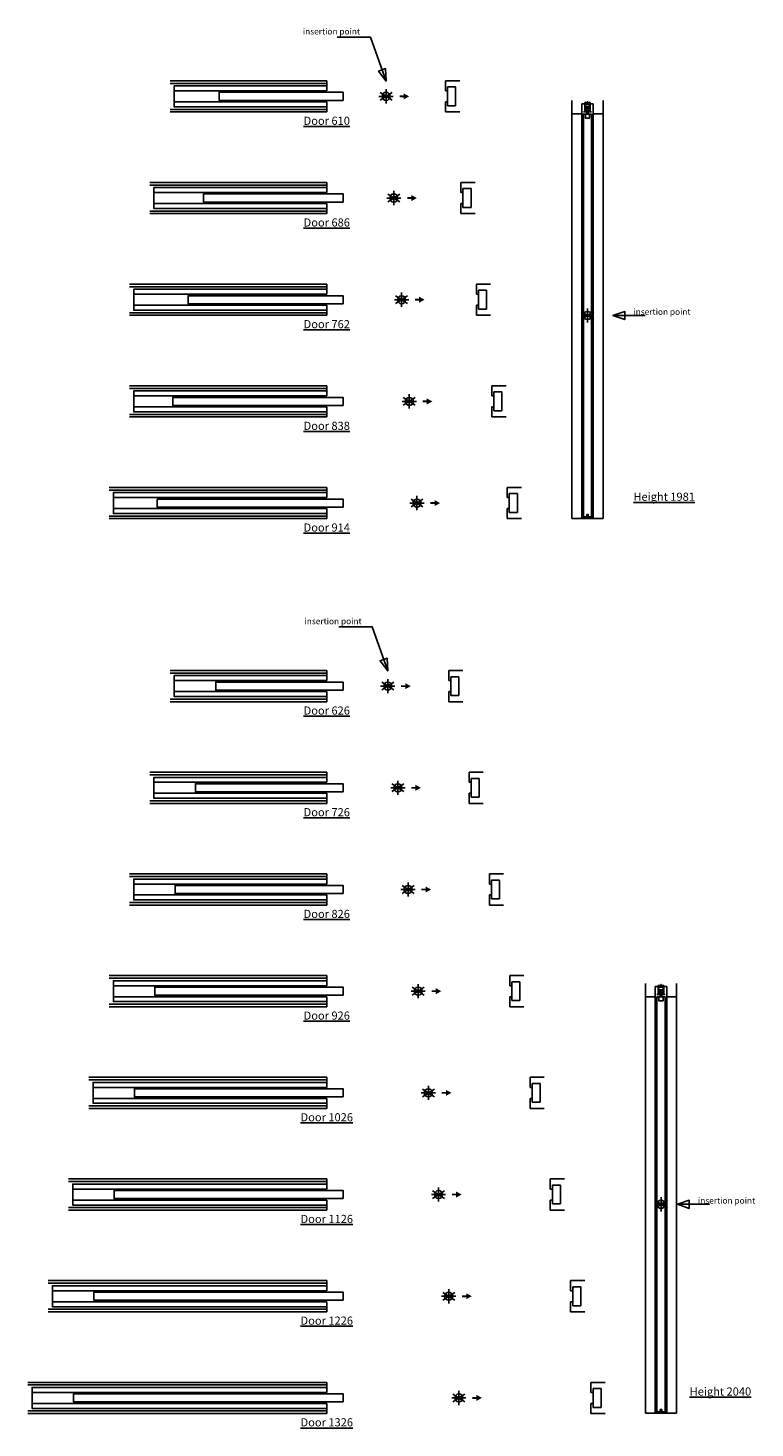
# Model space of a CAD drawing. Units: millimetres. Extents: x 27 to 385, y 50 to 738.
import ezdxf

# ---------------------------------------------------------------- set-up
doc = ezdxf.new("R2010")
doc.units = ezdxf.units.MM
doc.layers.add('ECLISSE', color=1, linetype='Continuous')

# ---------------------------------------------------------------- blocks, each defined once
blk = doc.blocks.new('Door 626 - sp 150 plasterboard SYNTESIS')
at = {"layer": 'ECLISSE', "color": 7}
for p, q in [((-107, 7.65), (-30, 7.65)), ((37, 7.65), (30, 7.65)), ((-107, 6.4), (-30, 6.4)), ((-30, -6.4), (-107, -6.4)), ((-30, -7.65), (-107, -7.65)), ((30, -7.65), (37, -7.65))]:
    blk.add_line(p, q, dxfattribs=at)
at = {"layer": 'ECLISSE'}
for p, q in [((-30, 2.7), (-30, 7.65)), ((30, 7.65), (30, 2.7)), ((-30, 2.7), (-105, 2.7)), ((30, 2.7), (31, 2.7)), ((30, 2.7), (31, 2.7)), ((31, 4.65), (31, -4.65)), ((35, 4.65), (31, 4.65)), ((35, 4.65), (35, -4.65)), ((-105, -2.7), (-30, -2.7)), ((-30, -2.7), (-30, -7.65)), ((30, -2.7), (30, -7.65)), ((30, -2.7), (31, -2.7)), ((35, -4.65), (31, -4.65))]:
    blk.add_line(p, q, dxfattribs=at)
blk.add_lwpolyline([(-30, -5.15), (-105, -5.15), (-105, 5.15), (-30, 5.15)], dxfattribs=at)
blk.add_lwpolyline([(-22, -2), (-22, 2), (-84.6, 2), (-84.6, -2)], close=True, dxfattribs=at)
blk = doc.blocks.new('Door 726 - sp 150 plasterboard SYNTESIS')
at = {"layer": 'ECLISSE', "color": 7}
for p, q in [((-122, 7.65), (-35, 7.65)), ((42, 7.65), (35, 7.65)), ((-122, 6.4), (-35, 6.4)), ((-35, -6.4), (-122, -6.4)), ((-35, -7.65), (-122, -7.65)), ((35, -7.65), (42, -7.65))]:
    blk.add_line(p, q, dxfattribs=at)
at = {"layer": 'ECLISSE'}
for p, q in [((-35, 5.15), (-35, 7.65)), ((35, 7.65), (35, 2.7)), ((-35, 2.7), (-120, 2.7)), ((-35, 2.7), (-35, 5.15)), ((35, 2.7), (36, 2.7)), ((35, 2.7), (36, 2.7)), ((36, 4.65), (36, -4.65)), ((40, 4.65), (36, 4.65)), ((40, 4.65), (40, -4.65)), ((-120, -2.7), (-35, -2.7)), ((-35, -5.15), (-35, -2.7)), ((-35, -5.15), (-35, -7.65)), ((35, -2.7), (36, -2.7)), ((35, -2.7), (35, -7.65)), ((40, -4.65), (36, -4.65))]:
    blk.add_line(p, q, dxfattribs=at)
blk.add_lwpolyline([(-35, -5.15), (-120, -5.15), (-120, 5.15), (-35, 5.15)], dxfattribs=at)
blk.add_lwpolyline([(-27, -2), (-27, 2), (-99.6, 2), (-99.6, -2)], close=True, dxfattribs=at)
blk = doc.blocks.new('Door 826 - sp 150 plasterboard SYNTESIS')
at = {"layer": 'ECLISSE', "color": 7}
for p, q in [((-137, 7.65), (-40, 7.65)), ((47, 7.65), (40, 7.65)), ((-137, 6.4), (-40, 6.4)), ((-40, -6.4), (-137, -6.4)), ((-40, -7.65), (-137, -7.65)), ((40, -7.65), (47, -7.65))]:
    blk.add_line(p, q, dxfattribs=at)
at = {"layer": 'ECLISSE'}
for p, q in [((-40, 2.7), (-40, 7.65)), ((40, 7.65), (40, 2.7)), ((-40, 2.7), (-135, 2.7)), ((40, 2.7), (41, 2.7)), ((40, 2.7), (41, 2.7)), ((41, 4.65), (41, -4.65)), ((45, 4.65), (41, 4.65)), ((45, 4.65), (45, -4.65)), ((-135, -2.7), (-40, -2.7)), ((-40, -2.7), (-40, -7.65)), ((40, -2.7), (40, -7.65)), ((40, -2.7), (41, -2.7)), ((45, -4.65), (41, -4.65))]:
    blk.add_line(p, q, dxfattribs=at)
blk.add_lwpolyline([(-40, -5.15), (-135, -5.15), (-135, 5.15), (-40, 5.15)], dxfattribs=at)
blk.add_lwpolyline([(-32, -2), (-32, 2), (-114.6, 2), (-114.6, -2)], close=True, dxfattribs=at)
blk = doc.blocks.new('Door 926 - sp 150 plasterboard SYNTESIS')
at = {"layer": 'ECLISSE', "color": 7}
for p, q in [((-152, 7.65), (-45, 7.65)), ((52, 7.65), (45, 7.65)), ((-152, 6.4), (-45, 6.4)), ((-45, -6.4), (-152, -6.4)), ((-45, -7.65), (-152, -7.65)), ((45, -7.65), (52, -7.65))]:
    blk.add_line(p, q, dxfattribs=at)
at = {"layer": 'ECLISSE'}
for p, q in [((-45, 5.15), (-45, 7.65)), ((45, 7.65), (45, 2.7)), ((-45, 2.7), (-150, 2.7)), ((-45, 2.7), (-45, 5.15)), ((45, 2.7), (46, 2.7)), ((45, 2.7), (46, 2.7)), ((46, 4.65), (46, -4.65)), ((50, 4.65), (46, 4.65)), ((50, 4.65), (50, -4.65)), ((-150, -2.7), (-45, -2.7)), ((-45, -5.15), (-45, -2.7)), ((-45, -5.15), (-45, -7.65)), ((45, -2.7), (45, -7.65)), ((45, -2.7), (46, -2.7)), ((50, -4.65), (46, -4.65))]:
    blk.add_line(p, q, dxfattribs=at)
blk.add_lwpolyline([(-45, -5.15), (-150, -5.15), (-150, 5.15), (-45, 5.15)], dxfattribs=at)
blk.add_lwpolyline([(-37, -2), (-37, 2), (-129.6, 2), (-129.6, -2)], close=True, dxfattribs=at)
blk = doc.blocks.new('Door1026 - sp 150 plasterboard SYNTESIS')
at = {"layer": 'ECLISSE', "color": 7}
for p, q in [((-167, 7.65), (-50, 7.65)), ((57, 7.65), (50, 7.65)), ((-167, 6.4), (-50, 6.4)), ((-50, -6.4), (-167, -6.4)), ((-50, -7.65), (-167, -7.65)), ((50, -7.65), (57, -7.65))]:
    blk.add_line(p, q, dxfattribs=at)
at = {"layer": 'ECLISSE'}
for p, q in [((-50, 5.15), (-50, 7.65)), ((50, 7.65), (50, 2.7)), ((-50, 2.7), (-165, 2.7)), ((-50, 2.7), (-50, 5.15)), ((50, 2.7), (51, 2.7)), ((50, 2.7), (51, 2.7)), ((51, 4.65), (51, -4.65)), ((55, 4.65), (51, 4.65)), ((55, 4.65), (55, -4.65)), ((-165, -2.7), (-50, -2.7)), ((-50, -5.15), (-50, -2.7)), ((-50, -5.15), (-50, -7.65)), ((50, -2.7), (50, -7.65)), ((50, -2.7), (51, -2.7)), ((55, -4.65), (51, -4.65))]:
    blk.add_line(p, q, dxfattribs=at)
blk.add_lwpolyline([(-50, -5.15), (-165, -5.15), (-165, 5.15), (-50, 5.15)], dxfattribs=at)
blk.add_lwpolyline([(-42, -2), (-42, 2), (-144.6, 2), (-144.6, -2)], close=True, dxfattribs=at)
blk = doc.blocks.new('Door 1126 - sp 150 plasterboard SYNTESIS')
at = {"layer": 'ECLISSE', "color": 7}
for p, q in [((-182, 7.65), (-55, 7.65)), ((62, 7.65), (55, 7.65)), ((-182, 6.4), (-55, 6.4)), ((-55, -6.4), (-182, -6.4)), ((-55, -7.65), (-182, -7.65)), ((55, -7.65), (62, -7.65))]:
    blk.add_line(p, q, dxfattribs=at)
at = {"layer": 'ECLISSE'}
for p, q in [((-55, 5.15), (-55, 7.65)), ((55, 7.65), (55, 2.7)), ((-55, 2.7), (-180, 2.7)), ((-55, 2.7), (-55, 5.15)), ((55, 2.7), (56, 2.7)), ((55, 2.7), (56, 2.7)), ((56, 4.65), (56, -4.65)), ((60, 4.65), (56, 4.65)), ((60, 4.65), (60, -4.65)), ((-180, -2.7), (-55, -2.7)), ((-55, -5.15), (-55, -2.7)), ((-55, -5.15), (-55, -7.65)), ((55, -2.7), (55, -7.65)), ((55, -2.7), (56, -2.7)), ((60, -4.65), (56, -4.65))]:
    blk.add_line(p, q, dxfattribs=at)
blk.add_lwpolyline([(-55, -5.15), (-180, -5.15), (-180, 5.15), (-55, 5.15)], dxfattribs=at)
blk.add_lwpolyline([(-47, -2), (-47, 2), (-159.6, 2), (-159.6, -2)], close=True, dxfattribs=at)
blk = doc.blocks.new('Door 1226 - sp 150 plasterboard SYNTESIS')
at = {"layer": 'ECLISSE', "color": 7}
for p, q in [((-197, 7.65), (-60, 7.65)), ((67, 7.65), (60, 7.65)), ((-197, 6.4), (-60, 6.4)), ((-60, -6.4), (-197, -6.4)), ((-60, -7.65), (-197, -7.65)), ((60, -7.65), (67, -7.65))]:
    blk.add_line(p, q, dxfattribs=at)
at = {"layer": 'ECLISSE'}
for p, q in [((-60, 5.15), (-60, 7.65)), ((60, 7.65), (60, 2.7)), ((-60, 2.7), (-195, 2.7)), ((-60, 2.7), (-60, 5.15)), ((60, 2.7), (61, 2.7)), ((60, 2.7), (61, 2.7)), ((61, 4.65), (61, -4.65)), ((65, 4.65), (61, 4.65)), ((65, 4.65), (65, -4.65)), ((-195, -2.7), (-60, -2.7)), ((-60, -5.15), (-60, -2.7)), ((-60, -5.15), (-60, -7.65)), ((60, -2.7), (60, -7.65)), ((60, -2.7), (61, -2.7)), ((65, -4.65), (61, -4.65))]:
    blk.add_line(p, q, dxfattribs=at)
blk.add_lwpolyline([(-60, -5.15), (-195, -5.15), (-195, 5.15), (-60, 5.15)], dxfattribs=at)
blk.add_lwpolyline([(-52, -2), (-52, 2), (-174.6, 2), (-174.6, -2)], close=True, dxfattribs=at)
blk = doc.blocks.new('Door 1326 - sp 150 plasterboard SYNTESIS')
at = {"layer": 'ECLISSE', "color": 7}
for p, q in [((-212, 7.65), (-65, 7.65)), ((72, 7.65), (65, 7.65)), ((-212, 6.4), (-65, 6.4)), ((-65, -6.4), (-212, -6.4)), ((-65, -7.65), (-212, -7.65)), ((65, -7.65), (72, -7.65))]:
    blk.add_line(p, q, dxfattribs=at)
at = {"layer": 'ECLISSE'}
for p, q in [((-65, 5.15), (-65, 7.65)), ((65, 7.65), (65, 2.7)), ((-65, 2.7), (-210, 2.7)), ((-65, 2.7), (-65, 5.15)), ((65, 2.7), (66, 2.7)), ((65, 2.7), (66, 2.7)), ((66, 4.65), (66, -4.65)), ((70, 4.65), (66, 4.65)), ((70, 4.65), (70, -4.65)), ((-210, -2.7), (-65, -2.7)), ((-65, -5.15), (-65, -2.7)), ((-65, -5.15), (-65, -7.65)), ((65, -2.7), (65, -7.65)), ((65, -2.7), (66, -2.7)), ((70, -4.65), (66, -4.65))]:
    blk.add_line(p, q, dxfattribs=at)
blk.add_lwpolyline([(-65, -5.15), (-210, -5.15), (-210, 5.15), (-65, 5.15)], dxfattribs=at)
blk.add_lwpolyline([(-57, -2), (-57, 2), (-189.6, 2), (-189.6, -2)], close=True, dxfattribs=at)
blk = doc.blocks.new('Door 610 - sp 150 plasterboard SYNTESIS')
at = {"layer": 'ECLISSE', "color": 7}
for p, q in [((-106.2, 7.65), (-29.2, 7.65)), ((36.2, 7.65), (29.2, 7.65)), ((-106.2, 6.4), (-29.2, 6.4)), ((-29.2, -6.4), (-106.2, -6.4)), ((-29.2, -7.65), (-106.2, -7.65)), ((29.2, -7.65), (36.2, -7.65))]:
    blk.add_line(p, q, dxfattribs=at)
at = {"layer": 'ECLISSE'}
for p, q in [((-29.2, 2.7), (-29.2, 7.65)), ((29.2, 7.65), (29.2, 2.7)), ((-29.2, 2.7), (-104.2, 2.7)), ((29.2, 2.7), (30.2, 2.7)), ((29.2, 2.7), (30.2, 2.7)), ((30.2, 4.65), (30.2, -4.65)), ((34.2, 4.65), (30.2, 4.65)), ((34.2, 4.65), (34.2, -4.65)), ((-104.2, -2.7), (-29.2, -2.7)), ((-29.2, -2.7), (-29.2, -7.65)), ((29.2, -2.7), (29.2, -7.65)), ((29.2, -2.7), (30.2, -2.7)), ((34.2, -4.65), (30.2, -4.65))]:
    blk.add_line(p, q, dxfattribs=at)
blk.add_lwpolyline([(-29.2, -5.15), (-104.2, -5.15), (-104.2, 5.15), (-29.2, 5.15)], dxfattribs=at)
blk.add_lwpolyline([(-21.2, -2), (-21.2, 2), (-82.2, 2), (-82.2, -2)], close=True, dxfattribs=at)
blk = doc.blocks.new('Door 686 - sp 150 plasterboard SYNTESIS')
at = {"layer": 'ECLISSE', "color": 7}
for p, q in [((-120, 7.65), (-33, 7.65)), ((40, 7.65), (33, 7.65)), ((-120, 6.4), (-33, 6.4)), ((-33, -6.4), (-120, -6.4)), ((-33, -7.65), (-120, -7.65)), ((33, -7.65), (40, -7.65))]:
    blk.add_line(p, q, dxfattribs=at)
at = {"layer": 'ECLISSE'}
for p, q in [((-33, 5.15), (-33, 7.65)), ((33, 7.65), (33, 2.7)), ((-33, 2.7), (-118, 2.7)), ((-33, 2.7), (-33, 5.15)), ((33, 2.7), (34, 2.7)), ((33, 2.7), (34, 2.7)), ((34, 4.65), (34, -4.65)), ((38, 4.65), (34, 4.65)), ((38, 4.65), (38, -4.65)), ((-118, -2.7), (-33, -2.7)), ((-33, -5.15), (-33, -2.7)), ((-33, -5.15), (-33, -7.65)), ((33, -2.7), (34, -2.7)), ((33, -2.7), (33, -7.65)), ((38, -4.65), (34, -4.65))]:
    blk.add_line(p, q, dxfattribs=at)
blk.add_lwpolyline([(-33, -5.15), (-118, -5.15), (-118, 5.15), (-33, 5.15)], dxfattribs=at)
blk.add_lwpolyline([(-25, -2), (-25, 2), (-93.6, 2), (-93.6, -2)], close=True, dxfattribs=at)
blk = doc.blocks.new('Door 762 - sp 150 plasterboard SYNTESIS')
at = {"layer": 'ECLISSE', "color": 7}
for p, q in [((-133.8, 7.65), (-36.8, 7.65)), ((43.8, 7.65), (36.8, 7.65)), ((-133.8, 6.4), (-36.8, 6.4)), ((-36.8, -6.4), (-133.8, -6.4)), ((-36.8, -7.65), (-133.8, -7.65)), ((36.8, -7.65), (43.8, -7.65))]:
    blk.add_line(p, q, dxfattribs=at)
at = {"layer": 'ECLISSE'}
for p, q in [((-36.8, 5.15), (-36.8, 7.65)), ((36.8, 7.65), (36.8, 2.7)), ((-36.8, 2.7), (-131.8, 2.7)), ((-36.8, 2.7), (-36.8, 5.15)), ((36.8, 2.7), (37.8, 2.7)), ((36.8, 2.7), (37.8, 2.7)), ((37.8, 4.65), (37.8, -4.65)), ((41.8, 4.65), (37.8, 4.65)), ((41.8, 4.65), (41.8, -4.65)), ((-131.8, -2.7), (-36.8, -2.7)), ((-36.8, -5.15), (-36.8, -2.7)), ((-36.8, -5.15), (-36.8, -7.65)), ((36.8, -2.7), (36.8, -7.65)), ((36.8, -2.7), (37.8, -2.7)), ((41.8, -4.65), (37.8, -4.65))]:
    blk.add_line(p, q, dxfattribs=at)
blk.add_lwpolyline([(-36.8, -5.15), (-131.8, -5.15), (-131.8, 5.15), (-36.8, 5.15)], dxfattribs=at)
blk.add_lwpolyline([(-28.8, -2), (-28.8, 2), (-105, 2), (-105, -2)], close=True, dxfattribs=at)
blk = doc.blocks.new('Door 838 - sp 150 plasterboard SYNTESIS')
at = {"layer": 'ECLISSE', "color": 7}
for p, q in [((-137.6, 7.65), (-40.6, 7.65)), ((47.6, 7.65), (40.6, 7.65)), ((-137.6, 6.4), (-40.6, 6.4)), ((-40.6, -6.4), (-137.6, -6.4)), ((-40.6, -7.65), (-137.6, -7.65)), ((40.6, -7.65), (47.6, -7.65))]:
    blk.add_line(p, q, dxfattribs=at)
at = {"layer": 'ECLISSE'}
for p, q in [((-40.6, 5.15), (-40.6, 7.65)), ((40.6, 7.65), (40.6, 2.7)), ((-40.6, 2.7), (-135.6, 2.7)), ((-40.6, 2.7), (-40.6, 5.15)), ((40.6, 2.7), (41.6, 2.7)), ((40.6, 2.7), (41.6, 2.7)), ((41.6, 4.65), (41.6, -4.65)), ((45.6, 4.65), (41.6, 4.65)), ((45.6, 4.65), (45.6, -4.65)), ((-135.6, -2.7), (-40.6, -2.7)), ((-40.6, -5.15), (-40.6, -2.7)), ((-40.6, -5.15), (-40.6, -7.65)), ((40.6, -2.7), (40.6, -7.65)), ((40.6, -2.7), (41.6, -2.7)), ((45.6, -4.65), (41.6, -4.65))]:
    blk.add_line(p, q, dxfattribs=at)
blk.add_lwpolyline([(-40.6, -5.15), (-135.6, -5.15), (-135.6, 5.15), (-40.6, 5.15)], dxfattribs=at)
blk.add_lwpolyline([(-32.6, -2), (-32.6, 2), (-116.4, 2), (-116.4, -2)], close=True, dxfattribs=at)
blk = doc.blocks.new('Door 914 - sp 150 plasterboard SYNTESIS')
at = {"layer": 'ECLISSE', "color": 7}
for p, q in [((-151.4, 7.65), (-44.4, 7.65)), ((51.4, 7.65), (44.4, 7.65)), ((-151.4, 6.4), (-44.4, 6.4)), ((-44.4, -6.4), (-151.4, -6.4)), ((-44.4, -7.65), (-151.4, -7.65)), ((44.4, -7.65), (51.4, -7.65))]:
    blk.add_line(p, q, dxfattribs=at)
at = {"layer": 'ECLISSE'}
for p, q in [((-44.4, 5.15), (-44.4, 7.65)), ((44.4, 7.65), (44.4, 2.7)), ((-44.4, 2.7), (-149.4, 2.7)), ((-44.4, 2.7), (-44.4, 5.15)), ((44.4, 2.7), (45.4, 2.7)), ((44.4, 2.7), (45.4, 2.7)), ((45.4, 4.65), (45.4, -4.65)), ((49.4, 4.65), (45.4, 4.65)), ((49.4, 4.65), (49.4, -4.65)), ((-149.4, -2.7), (-44.4, -2.7)), ((-44.4, -5.15), (-44.4, -2.7)), ((-44.4, -5.15), (-44.4, -7.65)), ((44.4, -2.7), (44.4, -7.65)), ((44.4, -2.7), (45.4, -2.7)), ((49.4, -4.65), (45.4, -4.65))]:
    blk.add_line(p, q, dxfattribs=at)
blk.add_lwpolyline([(-44.4, -5.15), (-149.4, -5.15), (-149.4, 5.15), (-44.4, 5.15)], dxfattribs=at)
blk.add_lwpolyline([(-36.4, -2), (-36.4, 2), (-127.8, 2), (-127.8, -2)], close=True, dxfattribs=at)
blk = doc.blocks.new('HP 1981 - sp 150 plasterboard SYNTESIS')
at = {"layer": 'ECLISSE', "color": 7}
for p, q in [((-7.65, 105.68), (-7.65, -99.75)), ((7.65, 105.68), (7.65, -99.75)), ((-7.65, -99.75), (7.65, -99.75))]:
    blk.add_line(p, q, dxfattribs=at)
at = {"layer": 'ECLISSE'}
for p, q in [((-2.85, -99.75), (-2.85, 104.13)), ((-2.85, 104.13), (2.85, 104.13)), ((-1.13, 103.75), (-1.68, 103.75)), ((-1.34, 103.75), (-1.34, 100.3)), ((-1.05, 103.67), (-1.13, 103.75)), ((-0.61, 103.67), (-1.05, 103.67)), ((-0.53, 103.75), (-0.61, 103.67)), ((0.53, 103.75), (-0.53, 103.75)), ((0.61, 103.67), (0.53, 103.75)), ((1.05, 103.67), (0.61, 103.67)), ((1.13, 103.75), (1.05, 103.67)), ((1.68, 103.75), (1.13, 103.75)), ((1.34, 103.75), (1.34, 100.3)), ((2.85, 104.13), (2.85, -99.75)), ((-7.65, 99.15), (-2.85, 99.15)), ((-2, 100.15), (-0.87, 100.15)), ((-0.72, 100.3), (-0.72, 100.44)), ((-0.39, 99.05), (-0.39, 100.44)), ((0.39, 99.05), (0.39, 100.44)), ((0.72, 100.3), (0.72, 100.44)), ((0.87, 100.15), (2, 100.15)), ((2.85, 99.15), (7.65, 99.15))]:
    blk.add_line(p, q, dxfattribs=at)
for points in [[(-1.25, 104.13), (-1.25, 104.71), (-0.1, 104.71)], [(0.1, 104.13), (0.1, 104.95), (0, 105.15), (-0.1, 104.95), (-0.1, 104.13)], [(0.1, 104.71), (1.25, 104.71), (1.25, 104.13)], [(-0.66, 102.58), (-1.05, 102.58), (-1.05, 100.44), (-0.66, 100.44)], [(1, 99.05), (1, 97.05), (-1, 97.05), (-1, 99.05)], [(0.56, 102.58), (-0.56, 102.58)], [(-0.56, 100.44), (0.56, 100.44)], [(0.66, 100.44), (1.05, 100.44), (1.05, 102.58), (0.66, 102.58)], [(2.85, -99.75), (2.85, -99.45), (-2.85, -99.45), (-2.85, -99.75)]]:
    blk.add_lwpolyline(points, dxfattribs=at)
for points in [[(2, 99.05), (2, -99.05), (0.35, -99.05), (0.35, -97.9), (-0.35, -97.9), (-0.35, -99.05), (-2, -99.05), (-2, 99.05)], [(-0.56, 100.2), (-0.66, 100.2), (-0.66, 102.83), (-0.56, 102.83)], [(0.5, 102.01), (-0.5, 102.01), (-0.5, 101.01), (0.5, 101.01)], [(0.56, 102.83), (0.66, 102.83), (0.66, 100.2), (0.56, 100.2)]]:
    blk.add_lwpolyline(points, close=True, dxfattribs=at)
blk.add_lwpolyline([(0.3, -99.45), (0.3, -98.3, 0.414214), (0.25, -98.25), (-0.25, -98.25, 0.414214), (-0.3, -98.3), (-0.3, -99.45)], format="xyb", dxfattribs=at)
for centre, start, end in [((-1.49, 100.3), 270, 0), ((-0.87, 100.3), 270, 0), ((0.87, 100.3), 180, 270), ((1.49, 100.3), 180, 270)]:
    blk.add_arc(centre, 0.15, start, end, dxfattribs=at)
blk = doc.blocks.new('HP 2040 - sp 150 plasterboard SYNTESIS')
at = {"layer": 'ECLISSE', "color": 7}
for p, q in [((-7.65, 108.63), (-7.65, -102.7)), ((7.65, 108.63), (7.65, -102.7)), ((-7.65, -102.7), (7.65, -102.7))]:
    blk.add_line(p, q, dxfattribs=at)
at = {"layer": 'ECLISSE'}
for p, q in [((-2.85, -102.7), (-2.85, 107.08)), ((-2.85, 107.08), (2.85, 107.08)), ((-1.13, 106.7), (-1.68, 106.7)), ((-1.34, 106.7), (-1.34, 103.25)), ((-1.05, 106.62), (-1.13, 106.7)), ((-0.61, 106.62), (-1.05, 106.62)), ((-0.72, 103.25), (-0.72, 103.39)), ((-0.53, 106.7), (-0.61, 106.62)), ((0.53, 106.7), (-0.53, 106.7)), ((-0.39, 102), (-0.39, 103.39)), ((0.39, 102), (0.39, 103.39)), ((0.61, 106.62), (0.53, 106.7)), ((1.05, 106.62), (0.61, 106.62)), ((0.72, 103.25), (0.72, 103.39)), ((1.13, 106.7), (1.05, 106.62)), ((1.68, 106.7), (1.13, 106.7)), ((1.34, 106.7), (1.34, 103.25)), ((2.85, 107.08), (2.85, -102.7)), ((-7.65, 102.1), (-2.85, 102.1)), ((-2, 103.1), (-0.87, 103.1)), ((0.87, 103.1), (2, 103.1)), ((2.85, 102.1), (7.65, 102.1))]:
    blk.add_line(p, q, dxfattribs=at)
for points in [[(-1.25, 107.08), (-1.25, 107.66), (-0.1, 107.66)], [(-0.66, 105.53), (-1.05, 105.53), (-1.05, 103.39), (-0.66, 103.39)], [(0.56, 105.53), (-0.56, 105.53)], [(-0.56, 103.39), (0.56, 103.39)], [(0.1, 107.08), (0.1, 107.9), (0, 108.1), (-0.1, 107.9), (-0.1, 107.08)], [(0.1, 107.66), (1.25, 107.66), (1.25, 107.08)], [(0.66, 103.39), (1.05, 103.39), (1.05, 105.53), (0.66, 105.53)], [(1, 102), (1, 100), (-1, 100), (-1, 102)], [(2.85, -102.7), (2.85, -102.4), (-2.85, -102.4), (-2.85, -102.7)]]:
    blk.add_lwpolyline(points, dxfattribs=at)
for points in [[(-0.56, 103.15), (-0.66, 103.15), (-0.66, 105.78), (-0.56, 105.78)], [(0.5, 104.96), (-0.5, 104.96), (-0.5, 103.96), (0.5, 103.96)], [(0.56, 105.78), (0.66, 105.78), (0.66, 103.15), (0.56, 103.15)], [(2, 102), (2, -102), (0.35, -102), (0.35, -100.85), (-0.35, -100.85), (-0.35, -102), (-2, -102), (-2, 102)]]:
    blk.add_lwpolyline(points, close=True, dxfattribs=at)
blk.add_lwpolyline([(0.3, -102.4), (0.3, -101.25, 0.414214), (0.25, -101.2), (-0.25, -101.2, 0.414214), (-0.3, -101.25), (-0.3, -102.4)], format="xyb", dxfattribs=at)
for centre, start, end in [((-1.49, 103.25), 270, 0), ((-0.87, 103.25), 270, 0), ((0.87, 103.25), 180, 270), ((1.49, 103.25), 180, 270)]:
    blk.add_arc(centre, 0.15, start, end, dxfattribs=at)

msp = doc.modelspace()

# ---------------------------------------------------------------- linework, layer by layer
at = {"layer": 'ECLISSE', "color": 7}
for p, q in [((199.95, 704.5), (206.95, 704.5)), ((206.4, 706.39), (200.5, 702.61)), ((203.45, 708), (203.45, 701)), ((203.75, 654.5), (210.75, 654.5)), ((210.2, 656.39), (204.3, 652.61)), ((207.25, 658), (207.25, 651)), ((214, 606.39), (208.1, 602.61)), ((211.05, 608), (211.05, 601)), ((207.55, 604.5), (214.55, 604.5)), ((302.55, 600.25), (302.55, 593.25)), ((305.67, 598.74), (299.43, 594.76)), ((299.43, 596.75), (305.67, 596.75)), ((214.85, 558), (214.85, 551)), ((211.35, 554.5), (218.35, 554.5)), ((217.8, 556.39), (211.9, 552.61)), ((215.15, 504.5), (222.15, 504.5)), ((221.6, 506.39), (215.7, 502.61)), ((218.65, 508), (218.65, 501)), ((200.75, 414.5), (207.75, 414.5)), ((207.2, 416.39), (201.3, 412.61)), ((204.25, 418), (204.25, 411)), ((212.2, 366.39), (206.3, 362.61)), ((209.25, 368), (209.25, 361)), ((205.75, 364.5), (212.75, 364.5)), ((214.25, 318), (214.25, 311)), ((210.75, 314.5), (217.75, 314.5)), ((217.2, 316.39), (211.3, 312.61)), ((215.75, 264.5), (222.75, 264.5)), ((222.2, 266.39), (216.3, 262.61)), ((219.25, 268), (219.25, 261)), ((220.75, 214.5), (227.75, 214.5)), ((227.2, 216.39), (221.3, 212.61)), ((224.25, 218), (224.25, 211)), ((232.2, 166.39), (226.3, 162.61)), ((229.25, 168), (229.25, 161)), ((225.75, 164.5), (232.75, 164.5)), ((341.83, 161.69), (335.6, 157.71)), ((335.6, 159.7), (341.83, 159.7)), ((338.71, 163.2), (338.71, 156.2)), ((234.25, 118), (234.25, 111)), ((230.75, 114.5), (237.75, 114.5)), ((237.2, 116.39), (231.3, 112.61)), ((235.75, 64.5), (242.75, 64.5)), ((242.2, 66.39), (236.3, 62.61)), ((239.25, 68), (239.25, 61))]:
    msp.add_line(p, q, dxfattribs=at)
at = {"layer": 'ECLISSE'}
for points in [[(179.32, 733.68), (195.77, 733.68), (203.45, 712), (203.23, 718.2), (199.72, 716.95), (203.45, 712)], [(330.87, 596.75), (315.07, 596.75), (320.87, 598.75), (320.87, 594.75), (315.07, 596.75)], [(180.12, 443.68), (196.57, 443.68), (204.25, 422), (204.03, 428.2), (200.52, 426.95), (204.25, 422)], [(362.61, 159.7), (346.81, 159.7), (352.61, 161.7), (352.61, 157.7), (346.81, 159.7)]]:
    msp.add_lwpolyline(points, dxfattribs=at)
at = {"layer": 'ECLISSE', "color": 7}
for points in [[(200.5, 706.39), (206.4, 702.61)], [(204.3, 656.39), (210.2, 652.61)], [(208.1, 606.39), (214, 602.61)], [(299.43, 598.74), (305.67, 594.76)], [(211.9, 556.39), (217.8, 552.61)], [(215.7, 506.39), (221.6, 502.61)], [(201.3, 416.39), (207.2, 412.61)], [(206.3, 366.39), (212.2, 362.61)], [(211.3, 316.39), (217.2, 312.61)], [(216.3, 266.39), (222.2, 262.61)], [(221.3, 216.39), (227.2, 212.61)], [(226.3, 166.39), (232.2, 162.61)], [(335.6, 161.69), (341.83, 157.71)], [(231.3, 116.39), (237.2, 112.61)], [(236.3, 66.39), (242.2, 62.61)]]:
    msp.add_lwpolyline(points, dxfattribs=at)
for centre in [(203.45, 704.5), (207.25, 654.5), (211.05, 604.5), (302.55, 596.75), (214.85, 554.5), (218.65, 504.5), (204.25, 414.5), (209.25, 364.5), (214.25, 314.5), (219.25, 264.5), (224.25, 214.5), (229.25, 164.5), (338.71, 159.7), (234.25, 114.5), (239.25, 64.5)]:
    msp.add_circle(centre, 1.99, dxfattribs=at)
at = {"layer": 'ECLISSE'}
for points in [[(210.04, 704.97), (212.08, 704.97), (210.04, 704.03), (212.08, 704.03)], [(212.08, 705.99), (212.08, 703.01), (214.79, 704.5), (212.08, 703.01)], [(213.84, 654.97), (215.88, 654.97), (213.84, 654.03), (215.88, 654.03)], [(215.88, 655.99), (215.88, 653.01), (218.59, 654.5), (215.88, 653.01)], [(219.68, 605.99), (219.68, 603.01), (222.39, 604.5), (219.68, 603.01)], [(217.64, 604.97), (219.68, 604.97), (217.64, 604.03), (219.68, 604.03)], [(221.44, 554.97), (223.48, 554.97), (221.44, 554.03), (223.48, 554.03)], [(223.48, 555.99), (223.48, 553.01), (226.19, 554.5), (223.48, 553.01)], [(225.24, 504.97), (227.28, 504.97), (225.24, 504.03), (227.28, 504.03)], [(227.28, 505.99), (227.28, 503.01), (229.99, 504.5), (227.28, 503.01)], [(210.84, 414.97), (212.88, 414.97), (210.84, 414.03), (212.88, 414.03)], [(212.88, 415.99), (212.88, 413.01), (215.59, 414.5), (212.88, 413.01)], [(215.84, 364.97), (217.88, 364.97), (215.84, 364.03), (217.88, 364.03)], [(217.88, 365.99), (217.88, 363.01), (220.59, 364.5), (217.88, 363.01)], [(220.84, 314.97), (222.88, 314.97), (220.84, 314.03), (222.88, 314.03)], [(222.88, 315.99), (222.88, 313.01), (225.59, 314.5), (222.88, 313.01)], [(225.84, 264.97), (227.88, 264.97), (225.84, 264.03), (227.88, 264.03)], [(227.88, 265.99), (227.88, 263.01), (230.59, 264.5), (227.88, 263.01)], [(230.84, 214.97), (232.88, 214.97), (230.84, 214.03), (232.88, 214.03)], [(232.88, 215.99), (232.88, 213.01), (235.59, 214.5), (232.88, 213.01)], [(237.88, 165.99), (237.88, 163.01), (240.59, 164.5), (237.88, 163.01)], [(235.84, 164.97), (237.88, 164.97), (235.84, 164.03), (237.88, 164.03)], [(240.84, 114.97), (242.88, 114.97), (240.84, 114.03), (242.88, 114.03)], [(242.88, 115.99), (242.88, 113.01), (245.59, 114.5), (242.88, 113.01)], [(245.84, 64.97), (247.88, 64.97), (245.84, 64.03), (247.88, 64.03)], [(247.88, 65.99), (247.88, 63.01), (250.59, 64.5), (247.88, 63.01)]]:
    msp.add_solid(points, dxfattribs=at)

# ---------------------------------------------------------------- block references
for name, p in [('Door 610 - sp 150 plasterboard SYNTESIS', (203.45, 704.5)), ('HP 1981 - sp 150 plasterboard SYNTESIS', (302.55, 596.75)), ('Door 686 - sp 150 plasterboard SYNTESIS', (207.25, 654.5)), ('Door 762 - sp 150 plasterboard SYNTESIS', (211.05, 604.5)), ('Door 838 - sp 150 plasterboard SYNTESIS', (214.85, 554.5)), ('Door 914 - sp 150 plasterboard SYNTESIS', (218.65, 504.5)), ('Door 626 - sp 150 plasterboard SYNTESIS', (204.25, 414.5)), ('Door 726 - sp 150 plasterboard SYNTESIS', (209.25, 364.5)), ('Door 826 - sp 150 plasterboard SYNTESIS', (214.25, 314.5)), ('Door 926 - sp 150 plasterboard SYNTESIS', (219.25, 264.5)), ('HP 2040 - sp 150 plasterboard SYNTESIS', (338.71, 159.7)), ('Door1026 - sp 150 plasterboard SYNTESIS', (224.25, 214.5)), ('Door 1126 - sp 150 plasterboard SYNTESIS', (229.25, 164.5)), ('Door 1226 - sp 150 plasterboard SYNTESIS', (234.25, 114.5)), ('Door 1326 - sp 150 plasterboard SYNTESIS', (239.25, 64.5))]:
    msp.add_blockref(name, p, dxfattribs=at)

# ---------------------------------------------------------------- texts
at = {"layer": 'ECLISSE', "attachment_point": 5}
for s, insert, char_height, width in [('{\\fVerdana|b0|i0|c0|p34;\\C7;insertion point}', (176.56, 736.45), 3, 36.6641), ('{\\fVerdana|b1|i0|c0|p34;\\L\\C7;Door 610}', (174.25, 692.5), 4, 76.5555), ('{\\fVerdana|b1|i0|c0|p34;\\L\\C7;Door 686}', (174.25, 642.5), 4, 76.5555), ('{\\fVerdana|b0|i0|c0|p34;\\C7;insertion point}', (339.2, 598.58), 3, 36.6641), ('{\\fVerdana|b1|i0|c0|p34;\\L\\C7;Door 762}', (174.25, 592.5), 4, 76.5555), ('{\\fVerdana|b1|i0|c0|p34;\\L\\C7;Door 838}', (174.25, 542.5), 4, 76.5555), ('{\\fVerdana|b1|i0|c0|p34;\\L\\C7;Height 1981}', (340.26, 507.64), 4, 45.4477), ('{\\fVerdana|b1|i0|c0|p34;\\L\\C7;Door 914}', (174.25, 492.5), 4, 76.5555), ('{\\fVerdana|b0|i0|c0|p34;\\C7;insertion point}', (177.36, 446.45), 3, 36.6641), ('{\\fVerdana|b1|i0|c0|p34;\\L\\C7;Door 626}', (174.25, 402.5), 4, 76.5555), ('{\\fVerdana|b1|i0|c0|p34;\\L\\C7;Door 726}', (174.25, 352.5), 4, 76.5555), ('{\\fVerdana|b1|i0|c0|p34;\\L\\C7;Door 826}', (174.25, 302.5), 4, 76.5555), ('{\\fVerdana|b1|i0|c0|p34;\\L\\C7;Door 926}', (174.25, 252.5), 4, 76.5555), ('{\\fVerdana|b1|i0|c0|p34;\\L\\C7;Door 1026}', (174.25, 202.5), 4, 76.5555), ('{\\fVerdana|b0|i0|c0|p34;\\C7;insertion point}', (370.95, 161.53), 3, 36.6641), ('{\\fVerdana|b1|i0|c0|p34;\\L\\C7;Door 1126}', (174.25, 152.5), 4, 76.5555), ('{\\fVerdana|b1|i0|c0|p34;\\L\\C7;Door 1226}', (174.25, 102.5), 4, 76.5555), ('{\\fVerdana|b1|i0|c0|p34;\\L\\C7;Height 2040}', (367.93, 67.64), 4, 38.4673), ('{\\fVerdana|b1|i0|c0|p34;\\L\\C7;Door 1326}', (174.25, 52.5), 4, 76.5555)]:
    msp.add_mtext(s, dxfattribs=dict(at, insert=insert, char_height=char_height, width=width))

doc.saveas('drawing.dxf')
